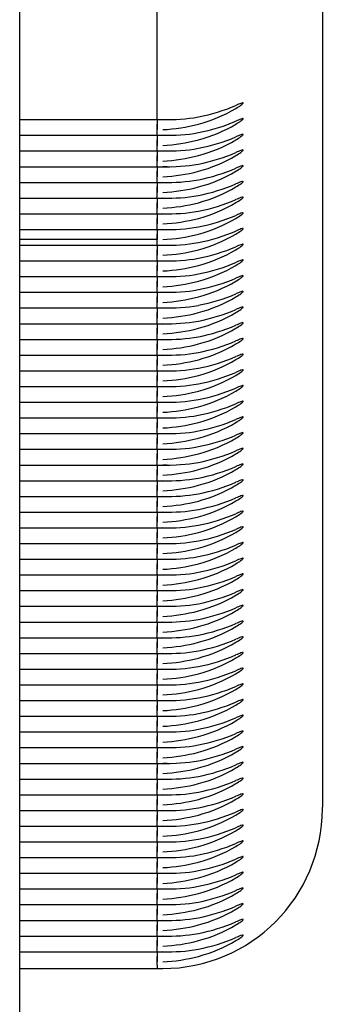
# Model space of a CAD drawing. Units: millimetres. Extents: x 0 to 292, y 0 to 204.
# Drawn here: x 227 to 227, y 134 to 135 of the extents above; entities that cross this region are included whole.
import ezdxf

# ---------------------------------------------------------------- set-up
doc = ezdxf.new("R2010")
doc.units = ezdxf.units.MM
for name, color, linetype in [('LIST-106-LEVE08-', 7, 'Continuous'), ('PATA-MODO10-AL', 7, 'Continuous'), ('Predeterminado', 7, 'Continuous')]:
    doc.layers.add(name, color=color, linetype=linetype)

# ---------------------------------------------------------------- blocks, each defined once
blk = doc.blocks.new('SE1')
at = {"layer": 'LIST-106-LEVE08-', "color": 7, "linetype": 'Continuous'}
for p, q in [((227.49625, 135.27669), (227.49625, 134.5832)), ((227.36125, 135.14775), (227.36125, 135.26989)), ((227.36125, 135.14775), (227.36125, 135.26989)), ((227.36125, 135.145), (227.36125, 135.14775)), ((227.36125, 135.145), (227.36125, 135.14775)), ((227.36125, 135.145), (227.36125, 135.14487)), ((227.36125, 135.14487), (227.36125, 135.145)), ((227.24875, 135.14487), (227.36125, 135.14487)), ((227.36125, 135.14487), (227.36125, 135.14111)), ((227.36125, 135.14487), (227.36125, 135.14111)), ((227.36125, 135.14487), (227.37167, 135.14487)), ((227.36125, 135.13663), (227.36125, 135.14111)), ((227.36125, 135.14111), (227.36125, 135.13663)), ((227.24875, 135.13204), (227.36125, 135.13204)), ((227.36125, 135.13218), (227.36125, 135.13663)), ((227.36125, 135.13218), (227.36125, 135.13663)), ((227.36125, 135.13218), (227.36125, 135.13204)), ((227.36125, 135.13204), (227.36125, 135.13218)), ((227.36125, 135.13204), (227.36125, 135.12829)), ((227.36125, 135.13204), (227.36125, 135.12829)), ((227.36125, 135.13204), (227.37167, 135.13204)), ((227.36125, 135.12381), (227.36125, 135.12829)), ((227.36125, 135.12829), (227.36125, 135.12381)), ((227.36125, 135.11935), (227.36125, 135.12381)), ((227.36125, 135.11935), (227.36125, 135.12381)), ((227.24875, 135.11922), (227.36125, 135.11922)), ((227.36125, 135.11935), (227.36125, 135.11922)), ((227.36125, 135.11922), (227.36125, 135.11935)), ((227.36125, 135.11922), (227.36125, 135.11547)), ((227.36125, 135.11922), (227.36125, 135.11547)), ((227.36125, 135.11922), (227.37167, 135.11922)), ((227.36125, 135.11098), (227.36125, 135.11547)), ((227.36125, 135.11547), (227.36125, 135.11098)), ((227.24875, 135.1064), (227.36125, 135.1064)), ((227.36125, 135.10653), (227.36125, 135.11098)), ((227.36125, 135.10653), (227.36125, 135.11098)), ((227.36125, 135.10653), (227.36125, 135.1064)), ((227.36125, 135.1064), (227.36125, 135.10653)), ((227.36125, 135.1064), (227.36125, 135.10264)), ((227.36125, 135.1064), (227.36125, 135.10264)), ((227.36125, 135.1064), (227.37167, 135.1064)), ((227.36125, 135.09816), (227.36125, 135.10264)), ((227.36125, 135.10264), (227.36125, 135.09816)), ((227.36125, 135.09371), (227.36125, 135.09816)), ((227.36125, 135.09371), (227.36125, 135.09816)), ((227.24875, 135.09357), (227.36125, 135.09357)), ((227.36125, 135.09371), (227.36125, 135.09357)), ((227.36125, 135.09357), (227.36125, 135.09371)), ((227.36125, 135.09357), (227.36125, 135.08982)), ((227.36125, 135.09357), (227.36125, 135.08982)), ((227.36125, 135.09357), (227.37167, 135.09357)), ((227.36125, 135.08534), (227.36125, 135.08982)), ((227.36125, 135.08982), (227.36125, 135.08534)), ((227.24875, 135.08075), (227.36125, 135.08075)), ((227.36125, 135.08089), (227.36125, 135.08534)), ((227.36125, 135.08089), (227.36125, 135.08534)), ((227.36125, 135.08089), (227.36125, 135.08075)), ((227.36125, 135.08075), (227.36125, 135.08089)), ((227.36125, 135.08075), (227.36125, 135.077)), ((227.36125, 135.08075), (227.36125, 135.077)), ((227.36125, 135.08075), (227.37167, 135.08075)), ((227.36125, 135.07251), (227.36125, 135.077)), ((227.36125, 135.077), (227.36125, 135.07251)), ((227.24875, 135.06793), (227.36125, 135.06793)), ((227.36125, 135.06806), (227.36125, 135.07251)), ((227.36125, 135.06806), (227.36125, 135.07251)), ((227.36125, 135.06806), (227.36125, 135.06793)), ((227.36125, 135.06793), (227.36125, 135.06806)), ((227.36125, 135.06793), (227.36125, 135.06417)), ((227.36125, 135.06793), (227.36125, 135.06417)), ((227.36125, 135.06793), (227.37167, 135.06793)), ((227.36125, 135.05969), (227.36125, 135.06417)), ((227.36125, 135.06417), (227.36125, 135.05969)), ((227.36125, 135.05524), (227.36125, 135.05969)), ((227.36125, 135.05524), (227.36125, 135.05969)), ((227.24875, 135.05511), (227.36125, 135.05511)), ((227.36125, 135.05524), (227.36125, 135.05511)), ((227.36125, 135.05511), (227.36125, 135.05524)), ((227.36125, 135.05511), (227.36125, 135.05135)), ((227.36125, 135.05511), (227.36125, 135.05135)), ((227.36125, 135.05511), (227.37167, 135.05511)), ((227.36125, 135.04687), (227.36125, 135.05135)), ((227.36125, 135.05135), (227.36125, 135.04687)), ((227.36125, 135.04687), (227.24875, 135.04687)), ((227.24875, 135.04228), (227.36125, 135.04228)), ((227.36125, 135.04242), (227.36125, 135.04687)), ((227.36125, 135.04242), (227.36125, 135.04687)), ((227.36125, 135.04242), (227.36125, 135.04228)), ((227.36125, 135.04228), (227.36125, 135.04242)), ((227.36125, 135.04228), (227.36125, 135.03853)), ((227.36125, 135.04228), (227.36125, 135.03853)), ((227.36125, 135.04228), (227.37167, 135.04228)), ((227.36125, 135.03405), (227.36125, 135.03853)), ((227.36125, 135.03853), (227.36125, 135.03405)), ((227.36125, 135.02959), (227.36125, 135.03405)), ((227.36125, 135.02959), (227.36125, 135.03405)), ((227.24875, 135.02946), (227.36125, 135.02946)), ((227.36125, 135.02959), (227.36125, 135.02946)), ((227.36125, 135.02946), (227.36125, 135.02959)), ((227.36125, 135.02946), (227.36125, 135.0257)), ((227.36125, 135.02946), (227.36125, 135.0257)), ((227.36125, 135.02946), (227.37167, 135.02946)), ((227.36125, 135.02122), (227.36125, 135.0257)), ((227.36125, 135.0257), (227.36125, 135.02122)), ((227.24875, 135.01664), (227.36125, 135.01664)), ((227.36125, 135.01677), (227.36125, 135.02122)), ((227.36125, 135.01677), (227.36125, 135.02122)), ((227.36125, 135.01677), (227.36125, 135.01664)), ((227.36125, 135.01664), (227.36125, 135.01677)), ((227.36125, 135.01664), (227.36125, 135.01288)), ((227.36125, 135.01664), (227.36125, 135.01288)), ((227.36125, 135.01664), (227.37167, 135.01664)), ((227.36125, 135.0084), (227.36125, 135.01288)), ((227.36125, 135.01288), (227.36125, 135.0084)), ((227.36125, 135.00395), (227.36125, 135.0084)), ((227.36125, 135.00395), (227.36125, 135.0084)), ((227.24875, 135.00381), (227.36125, 135.00381)), ((227.36125, 135.00395), (227.36125, 135.00381)), ((227.36125, 135.00381), (227.36125, 135.00395)), ((227.36125, 135.00381), (227.36125, 135.00006)), ((227.36125, 135.00381), (227.36125, 135.00006)), ((227.36125, 135.00381), (227.37167, 135.00381)), ((227.36125, 134.99558), (227.36125, 135.00006)), ((227.36125, 135.00006), (227.36125, 134.99558)), ((227.36125, 134.99112), (227.36125, 134.99558)), ((227.36125, 134.99112), (227.36125, 134.99558)), ((227.24875, 134.99099), (227.36125, 134.99099)), ((227.36125, 134.99112), (227.36125, 134.99099)), ((227.36125, 134.99099), (227.36125, 134.99112)), ((227.36125, 134.99099), (227.36125, 134.98723)), ((227.36125, 134.99099), (227.36125, 134.98723)), ((227.36125, 134.99099), (227.37167, 134.99099)), ((227.36125, 134.98275), (227.36125, 134.98723)), ((227.36125, 134.98723), (227.36125, 134.98275)), ((227.24875, 134.97817), (227.36125, 134.97817)), ((227.36125, 134.9783), (227.36125, 134.98275)), ((227.36125, 134.9783), (227.36125, 134.98275)), ((227.36125, 134.9783), (227.36125, 134.97817)), ((227.36125, 134.97817), (227.36125, 134.9783)), ((227.36125, 134.97817), (227.36125, 134.97441)), ((227.36125, 134.97817), (227.36125, 134.97441)), ((227.36125, 134.97817), (227.37167, 134.97817)), ((227.36125, 134.96993), (227.36125, 134.97441)), ((227.36125, 134.97441), (227.36125, 134.96993)), ((227.36125, 134.96548), (227.36125, 134.96993)), ((227.36125, 134.96548), (227.36125, 134.96993)), ((227.24875, 134.96534), (227.36125, 134.96534)), ((227.36125, 134.96548), (227.36125, 134.96534)), ((227.36125, 134.96534), (227.36125, 134.96548)), ((227.36125, 134.96534), (227.36125, 134.96159)), ((227.36125, 134.96534), (227.36125, 134.96159)), ((227.36125, 134.96534), (227.37167, 134.96534)), ((227.36125, 134.95711), (227.36125, 134.96159)), ((227.36125, 134.96159), (227.36125, 134.95711)), ((227.24875, 134.95252), (227.36125, 134.95252)), ((227.36125, 134.95265), (227.36125, 134.95711)), ((227.36125, 134.95265), (227.36125, 134.95711)), ((227.36125, 134.95265), (227.36125, 134.95252)), ((227.36125, 134.95252), (227.36125, 134.95265)), ((227.36125, 134.95252), (227.36125, 134.94877)), ((227.36125, 134.95252), (227.36125, 134.94877)), ((227.36125, 134.95252), (227.37167, 134.95252)), ((227.36125, 134.94428), (227.36125, 134.94877)), ((227.36125, 134.94877), (227.36125, 134.94428)), ((227.36125, 134.93983), (227.36125, 134.94428)), ((227.36125, 134.93983), (227.36125, 134.94428)), ((227.24875, 134.9397), (227.36125, 134.9397)), ((227.36125, 134.93983), (227.36125, 134.9397)), ((227.36125, 134.9397), (227.36125, 134.93983)), ((227.36125, 134.9397), (227.36125, 134.93594)), ((227.36125, 134.9397), (227.36125, 134.93594)), ((227.36125, 134.9397), (227.37167, 134.9397)), ((227.36125, 134.93146), (227.36125, 134.93594)), ((227.36125, 134.93594), (227.36125, 134.93146)), ((227.36125, 134.92701), (227.36125, 134.93146)), ((227.36125, 134.92701), (227.36125, 134.93146)), ((227.24875, 134.92687), (227.36125, 134.92687)), ((227.36125, 134.92701), (227.36125, 134.92687)), ((227.36125, 134.92687), (227.36125, 134.92701)), ((227.36125, 134.92687), (227.36125, 134.92312)), ((227.36125, 134.92687), (227.36125, 134.92312)), ((227.36125, 134.92687), (227.37167, 134.92687)), ((227.36125, 134.91864), (227.36125, 134.92312)), ((227.36125, 134.92312), (227.36125, 134.91864)), ((227.24875, 134.91405), (227.36125, 134.91405)), ((227.36125, 134.91419), (227.36125, 134.91864)), ((227.36125, 134.91419), (227.36125, 134.91864)), ((227.36125, 134.91419), (227.36125, 134.91405)), ((227.36125, 134.91405), (227.36125, 134.91419)), ((227.36125, 134.91405), (227.36125, 134.9103)), ((227.36125, 134.91405), (227.36125, 134.9103)), ((227.36125, 134.91405), (227.37167, 134.91405)), ((227.36125, 134.90581), (227.36125, 134.9103)), ((227.36125, 134.9103), (227.36125, 134.90581)), ((227.36125, 134.90136), (227.36125, 134.90581)), ((227.36125, 134.90136), (227.36125, 134.90581)), ((227.24875, 134.90123), (227.36125, 134.90123)), ((227.36125, 134.90136), (227.36125, 134.90123)), ((227.36125, 134.90123), (227.36125, 134.90136)), ((227.36125, 134.90123), (227.36125, 134.89747)), ((227.36125, 134.90123), (227.36125, 134.89747)), ((227.36125, 134.90123), (227.37167, 134.90123)), ((227.36125, 134.89299), (227.36125, 134.89747)), ((227.36125, 134.89747), (227.36125, 134.89299)), ((227.24875, 134.88841), (227.36125, 134.88841)), ((227.36125, 134.88854), (227.36125, 134.89299)), ((227.36125, 134.88854), (227.36125, 134.89299)), ((227.36125, 134.88854), (227.36125, 134.88841)), ((227.36125, 134.88841), (227.36125, 134.88854)), ((227.36125, 134.88841), (227.36125, 134.88465)), ((227.36125, 134.88841), (227.36125, 134.88465)), ((227.36125, 134.88841), (227.37167, 134.88841)), ((227.36125, 134.88017), (227.36125, 134.88465)), ((227.36125, 134.88465), (227.36125, 134.88017)), ((227.36125, 134.87572), (227.36125, 134.88017)), ((227.36125, 134.87572), (227.36125, 134.88017)), ((227.24875, 134.87558), (227.36125, 134.87558)), ((227.36125, 134.87572), (227.36125, 134.87558)), ((227.36125, 134.87558), (227.36125, 134.87572)), ((227.36125, 134.87558), (227.36125, 134.87183)), ((227.36125, 134.87558), (227.36125, 134.87183)), ((227.36125, 134.87558), (227.37167, 134.87558)), ((227.36125, 134.86735), (227.36125, 134.87183)), ((227.36125, 134.87183), (227.36125, 134.86735)), ((227.36125, 134.86289), (227.36125, 134.86735)), ((227.36125, 134.86289), (227.36125, 134.86735)), ((227.24875, 134.86276), (227.36125, 134.86276)), ((227.36125, 134.86289), (227.36125, 134.86276)), ((227.36125, 134.86276), (227.36125, 134.86289)), ((227.36125, 134.86276), (227.36125, 134.859)), ((227.36125, 134.86276), (227.36125, 134.859)), ((227.36125, 134.86276), (227.37167, 134.86276)), ((227.36125, 134.85452), (227.36125, 134.859)), ((227.36125, 134.859), (227.36125, 134.85452)), ((227.24875, 134.84994), (227.36125, 134.84994)), ((227.36125, 134.85007), (227.36125, 134.85452)), ((227.36125, 134.85007), (227.36125, 134.85452)), ((227.36125, 134.85007), (227.36125, 134.84994)), ((227.36125, 134.84994), (227.36125, 134.85007)), ((227.36125, 134.84994), (227.36125, 134.84618)), ((227.36125, 134.84994), (227.36125, 134.84618)), ((227.36125, 134.84994), (227.37167, 134.84994)), ((227.36125, 134.8417), (227.36125, 134.84618)), ((227.36125, 134.84618), (227.36125, 134.8417)), ((227.36125, 134.83725), (227.36125, 134.8417)), ((227.36125, 134.83725), (227.36125, 134.8417)), ((227.24875, 134.83711), (227.36125, 134.83711)), ((227.36125, 134.83725), (227.36125, 134.83711)), ((227.36125, 134.83711), (227.36125, 134.83725)), ((227.36125, 134.83711), (227.36125, 134.83336)), ((227.36125, 134.83711), (227.36125, 134.83336)), ((227.36125, 134.83711), (227.37167, 134.83711)), ((227.36125, 134.82888), (227.36125, 134.83336)), ((227.36125, 134.83336), (227.36125, 134.82888)), ((227.24875, 134.82429), (227.36125, 134.82429)), ((227.36125, 134.82442), (227.36125, 134.82888)), ((227.36125, 134.82442), (227.36125, 134.82888)), ((227.36125, 134.82442), (227.36125, 134.82429)), ((227.36125, 134.82429), (227.36125, 134.82442)), ((227.36125, 134.82429), (227.36125, 134.82053)), ((227.36125, 134.82429), (227.36125, 134.82053)), ((227.36125, 134.82429), (227.37167, 134.82429)), ((227.36125, 134.81605), (227.36125, 134.82053)), ((227.36125, 134.82053), (227.36125, 134.81605)), ((227.36125, 134.8116), (227.36125, 134.81605)), ((227.36125, 134.8116), (227.36125, 134.81605)), ((227.24875, 134.81147), (227.36125, 134.81147)), ((227.36125, 134.8116), (227.36125, 134.81147)), ((227.36125, 134.81147), (227.36125, 134.8116)), ((227.36125, 134.81147), (227.36125, 134.80771)), ((227.36125, 134.81147), (227.36125, 134.80771)), ((227.36125, 134.81147), (227.37167, 134.81147)), ((227.36125, 134.80323), (227.36125, 134.80771)), ((227.36125, 134.80771), (227.36125, 134.80323)), ((227.36125, 134.79878), (227.36125, 134.80323)), ((227.36125, 134.79878), (227.36125, 134.80323)), ((227.24875, 134.79864), (227.36125, 134.79864)), ((227.36125, 134.79878), (227.36125, 134.79864)), ((227.36125, 134.79864), (227.36125, 134.79878)), ((227.36125, 134.79864), (227.36125, 134.79489)), ((227.36125, 134.79864), (227.36125, 134.79489)), ((227.36125, 134.79864), (227.37167, 134.79864)), ((227.36125, 134.79041), (227.36125, 134.79489)), ((227.36125, 134.79489), (227.36125, 134.79041)), ((227.24875, 134.78582), (227.36125, 134.78582)), ((227.36125, 134.78596), (227.36125, 134.79041)), ((227.36125, 134.78596), (227.36125, 134.79041)), ((227.36125, 134.78596), (227.36125, 134.78582)), ((227.36125, 134.78582), (227.36125, 134.78596)), ((227.36125, 134.78582), (227.36125, 134.78207)), ((227.36125, 134.78582), (227.36125, 134.78207)), ((227.36125, 134.78582), (227.37167, 134.78582)), ((227.36125, 134.77758), (227.36125, 134.78207)), ((227.36125, 134.78207), (227.36125, 134.77758)), ((227.36125, 134.77313), (227.36125, 134.77758)), ((227.36125, 134.77313), (227.36125, 134.77758)), ((227.24875, 134.773), (227.36125, 134.773)), ((227.36125, 134.77313), (227.36125, 134.773)), ((227.36125, 134.773), (227.36125, 134.77313)), ((227.36125, 134.773), (227.36125, 134.76924)), ((227.36125, 134.773), (227.36125, 134.76924)), ((227.36125, 134.773), (227.37167, 134.773)), ((227.36125, 134.76476), (227.36125, 134.76924)), ((227.36125, 134.76924), (227.36125, 134.76476)), ((227.24875, 134.76017), (227.36125, 134.76017)), ((227.36125, 134.76031), (227.36125, 134.76476)), ((227.36125, 134.76031), (227.36125, 134.76476)), ((227.36125, 134.76031), (227.36125, 134.76017)), ((227.36125, 134.76017), (227.36125, 134.76031)), ((227.36125, 134.76017), (227.36125, 134.75642)), ((227.36125, 134.76017), (227.36125, 134.75642)), ((227.36125, 134.76017), (227.37167, 134.76017)), ((227.36125, 134.75194), (227.36125, 134.75642)), ((227.36125, 134.75642), (227.36125, 134.75194)), ((227.36125, 134.74749), (227.36125, 134.75194)), ((227.36125, 134.74749), (227.36125, 134.75194)), ((227.24875, 134.74735), (227.36125, 134.74735)), ((227.36125, 134.74749), (227.36125, 134.74735)), ((227.36125, 134.74735), (227.36125, 134.74749)), ((227.36125, 134.74735), (227.36125, 134.7436)), ((227.36125, 134.74735), (227.36125, 134.7436)), ((227.36125, 134.74735), (227.37167, 134.74735)), ((227.36125, 134.73911), (227.36125, 134.7436)), ((227.36125, 134.7436), (227.36125, 134.73911)), ((227.36125, 134.73466), (227.36125, 134.73911)), ((227.36125, 134.73466), (227.36125, 134.73911)), ((227.24875, 134.73453), (227.36125, 134.73453)), ((227.36125, 134.73466), (227.36125, 134.73453)), ((227.36125, 134.73453), (227.36125, 134.73466)), ((227.36125, 134.73453), (227.36125, 134.73077)), ((227.36125, 134.73453), (227.36125, 134.73077)), ((227.36125, 134.73453), (227.37167, 134.73453)), ((227.36125, 134.72629), (227.36125, 134.73077)), ((227.36125, 134.73077), (227.36125, 134.72629)), ((227.24875, 134.72171), (227.36125, 134.72171)), ((227.36125, 134.72184), (227.36125, 134.72629)), ((227.36125, 134.72184), (227.36125, 134.72629)), ((227.36125, 134.72184), (227.36125, 134.72171)), ((227.36125, 134.72171), (227.36125, 134.72184)), ((227.36125, 134.72171), (227.36125, 134.71795)), ((227.36125, 134.72171), (227.36125, 134.71795)), ((227.36125, 134.72171), (227.37167, 134.72171)), ((227.36125, 134.71347), (227.36125, 134.71795)), ((227.36125, 134.71795), (227.36125, 134.71347)), ((227.36125, 134.70902), (227.36125, 134.71347)), ((227.36125, 134.70902), (227.36125, 134.71347)), ((227.24875, 134.70888), (227.36125, 134.70888)), ((227.36125, 134.70902), (227.36125, 134.70888)), ((227.36125, 134.70888), (227.36125, 134.70902)), ((227.36125, 134.70888), (227.36125, 134.70513)), ((227.36125, 134.70888), (227.36125, 134.70513)), ((227.36125, 134.70888), (227.37167, 134.70888)), ((227.36125, 134.70065), (227.36125, 134.70513)), ((227.36125, 134.70513), (227.36125, 134.70065)), ((227.24875, 134.69606), (227.36125, 134.69606)), ((227.36125, 134.69619), (227.36125, 134.70065)), ((227.36125, 134.69619), (227.36125, 134.70065)), ((227.36125, 134.69619), (227.36125, 134.69606)), ((227.36125, 134.69606), (227.36125, 134.69619)), ((227.36125, 134.69606), (227.36125, 134.6923)), ((227.36125, 134.69606), (227.36125, 134.6923)), ((227.36125, 134.69606), (227.37167, 134.69606)), ((227.36125, 134.68782), (227.36125, 134.6923)), ((227.36125, 134.6923), (227.36125, 134.68782)), ((227.36125, 134.68337), (227.36125, 134.68782)), ((227.36125, 134.68337), (227.36125, 134.68782)), ((227.24875, 134.68324), (227.36125, 134.68324)), ((227.36125, 134.68337), (227.36125, 134.68324)), ((227.36125, 134.68324), (227.36125, 134.68337)), ((227.36125, 134.68324), (227.36125, 134.67948)), ((227.36125, 134.68324), (227.36125, 134.67948)), ((227.36125, 134.68324), (227.37167, 134.68324)), ((227.36125, 134.675), (227.36125, 134.67948)), ((227.36125, 134.67948), (227.36125, 134.675)), ((227.36125, 134.67055), (227.36125, 134.675)), ((227.36125, 134.67055), (227.36125, 134.675)), ((227.36125, 134.67055), (227.36125, 134.67041)), ((227.36125, 134.67041), (227.36125, 134.67055)), ((227.24875, 134.67041), (227.36125, 134.67041)), ((227.36125, 134.67041), (227.36125, 134.66666)), ((227.36125, 134.67041), (227.36125, 134.66666)), ((227.36125, 134.67041), (227.37167, 134.67041)), ((227.36125, 134.66218), (227.36125, 134.66666)), ((227.36125, 134.66666), (227.36125, 134.66218)), ((227.24875, 134.65759), (227.36125, 134.65759)), ((227.36125, 134.65772), (227.36125, 134.66218)), ((227.36125, 134.65772), (227.36125, 134.66218)), ((227.36125, 134.65772), (227.36125, 134.65759)), ((227.36125, 134.65759), (227.36125, 134.65772)), ((227.36125, 134.65759), (227.36125, 134.65383)), ((227.36125, 134.65759), (227.36125, 134.65383)), ((227.36125, 134.65759), (227.37167, 134.65759)), ((227.36125, 134.64935), (227.36125, 134.65383)), ((227.36125, 134.65383), (227.36125, 134.64935)), ((227.36125, 134.6449), (227.36125, 134.64935)), ((227.36125, 134.6449), (227.36125, 134.64935)), ((227.24875, 134.64477), (227.36125, 134.64477)), ((227.36125, 134.6449), (227.36125, 134.64477)), ((227.36125, 134.64477), (227.36125, 134.6449)), ((227.36125, 134.64477), (227.36125, 134.64101)), ((227.36125, 134.64477), (227.36125, 134.64101)), ((227.36125, 134.64477), (227.37167, 134.64477)), ((227.36125, 134.63653), (227.36125, 134.64101)), ((227.36125, 134.64101), (227.36125, 134.63653)), ((227.24875, 134.63194), (227.36125, 134.63194)), ((227.36125, 134.63208), (227.36125, 134.63653)), ((227.36125, 134.63208), (227.36125, 134.63653)), ((227.36125, 134.63208), (227.36125, 134.63194)), ((227.36125, 134.63194), (227.36125, 134.63208)), ((227.36125, 134.63194), (227.36125, 134.62819)), ((227.36125, 134.63194), (227.36125, 134.62819)), ((227.36125, 134.63194), (227.37167, 134.63194)), ((227.36125, 134.62371), (227.36125, 134.62819)), ((227.36125, 134.62819), (227.36125, 134.62371)), ((227.36125, 134.61926), (227.36125, 134.62371)), ((227.36125, 134.61926), (227.36125, 134.62371)), ((227.24875, 134.61912), (227.36125, 134.61912)), ((227.36125, 134.61926), (227.36125, 134.61912)), ((227.36125, 134.61912), (227.36125, 134.61926)), ((227.36125, 134.61912), (227.36125, 134.61537)), ((227.36125, 134.61912), (227.36125, 134.61537)), ((227.36125, 134.61912), (227.37167, 134.61912)), ((227.36125, 134.61088), (227.36125, 134.61537)), ((227.36125, 134.61537), (227.36125, 134.61088)), ((227.24875, 134.6063), (227.36125, 134.6063)), ((227.36125, 134.60643), (227.36125, 134.61088)), ((227.36125, 134.60643), (227.36125, 134.61088)), ((227.36125, 134.60643), (227.36125, 134.6063)), ((227.36125, 134.6063), (227.36125, 134.60643)), ((227.36125, 134.6063), (227.36125, 134.60254)), ((227.36125, 134.6063), (227.36125, 134.60254)), ((227.36125, 134.6063), (227.37167, 134.6063)), ((227.36125, 134.59806), (227.36125, 134.60254)), ((227.36125, 134.60254), (227.36125, 134.59806)), ((227.24875, 134.59347), (227.36125, 134.59347)), ((227.36125, 134.59361), (227.36125, 134.59806)), ((227.36125, 134.59361), (227.36125, 134.59806)), ((227.36125, 134.59361), (227.36125, 134.59347)), ((227.36125, 134.59347), (227.36125, 134.59361)), ((227.36125, 134.59347), (227.36125, 134.58972)), ((227.36125, 134.59347), (227.36125, 134.58972)), ((227.36125, 134.59347), (227.37167, 134.59347)), ((227.36125, 134.58524), (227.36125, 134.58972)), ((227.36125, 134.58972), (227.36125, 134.58524)), ((227.36125, 134.58079), (227.36125, 134.58524)), ((227.36125, 134.58079), (227.36125, 134.58524)), ((227.49625, 134.58207), (227.49625, 134.5832)), ((227.24875, 134.58065), (227.36125, 134.58065)), ((227.36125, 134.58079), (227.36125, 134.58065)), ((227.36125, 134.58065), (227.36125, 134.58079)), ((227.36125, 134.58065), (227.36125, 134.5769)), ((227.36125, 134.58065), (227.36125, 134.5769)), ((227.36125, 134.58065), (227.37167, 134.58065)), ((227.36125, 134.57241), (227.36125, 134.5769)), ((227.36125, 134.5769), (227.36125, 134.57241)), ((227.24875, 134.56783), (227.36125, 134.56783)), ((227.36125, 134.56796), (227.36125, 134.57241)), ((227.36125, 134.56796), (227.36125, 134.57241)), ((227.36125, 134.56796), (227.36125, 134.56783)), ((227.36125, 134.56783), (227.36125, 134.56796)), ((227.36125, 134.56783), (227.36125, 134.56407)), ((227.36125, 134.56783), (227.36125, 134.56407)), ((227.36125, 134.56783), (227.37167, 134.56783)), ((227.36125, 134.55959), (227.36125, 134.56407)), ((227.36125, 134.56407), (227.36125, 134.55959)), ((227.36125, 134.55514), (227.36125, 134.55959)), ((227.36125, 134.55514), (227.36125, 134.55959)), ((227.24875, 134.55501), (227.36125, 134.55501)), ((227.36125, 134.55514), (227.36125, 134.55501)), ((227.36125, 134.55501), (227.36125, 134.55514)), ((227.36125, 134.55501), (227.36125, 134.55125)), ((227.36125, 134.55501), (227.36125, 134.55125)), ((227.36125, 134.55501), (227.37167, 134.55501)), ((227.36125, 134.54677), (227.36125, 134.55125)), ((227.36125, 134.55125), (227.36125, 134.54677)), ((227.24875, 134.54218), (227.36125, 134.54218)), ((227.36125, 134.54232), (227.36125, 134.54677)), ((227.36125, 134.54232), (227.36125, 134.54677)), ((227.36125, 134.54232), (227.36125, 134.54218)), ((227.36125, 134.54218), (227.36125, 134.54232)), ((227.36125, 134.54218), (227.36125, 134.53843)), ((227.36125, 134.54218), (227.36125, 134.53843)), ((227.36125, 134.54218), (227.37167, 134.54218)), ((227.36125, 134.53395), (227.36125, 134.53843)), ((227.36125, 134.53843), (227.36125, 134.53395)), ((227.36125, 134.52949), (227.36125, 134.53395)), ((227.36125, 134.52949), (227.36125, 134.53395)), ((227.24875, 134.52936), (227.36125, 134.52936)), ((227.36125, 134.52949), (227.36125, 134.52936)), ((227.36125, 134.52936), (227.36125, 134.52949)), ((227.36125, 134.52936), (227.36125, 134.5256)), ((227.36125, 134.52936), (227.36125, 134.5256)), ((227.36125, 134.52936), (227.37167, 134.52936)), ((227.36125, 134.52112), (227.36125, 134.5256)), ((227.36125, 134.5256), (227.36125, 134.52112)), ((227.36125, 134.51667), (227.36125, 134.52112)), ((227.36125, 134.51667), (227.36125, 134.52112)), ((227.24875, 134.51654), (227.36125, 134.51654)), ((227.36125, 134.51667), (227.36125, 134.51654)), ((227.36125, 134.51654), (227.36125, 134.51667)), ((227.36125, 134.51654), (227.36125, 134.51278)), ((227.36125, 134.51654), (227.36125, 134.51278)), ((227.36125, 134.51654), (227.37167, 134.51654)), ((227.36125, 134.5083), (227.36125, 134.51278)), ((227.36125, 134.51278), (227.36125, 134.5083)), ((227.24875, 134.50371), (227.36125, 134.50371)), ((227.36125, 134.50385), (227.36125, 134.5083)), ((227.36125, 134.50385), (227.36125, 134.5083)), ((227.36125, 134.50385), (227.36125, 134.50371)), ((227.36125, 134.50371), (227.36125, 134.50385)), ((227.36125, 134.50371), (227.36125, 134.49996)), ((227.36125, 134.50371), (227.36125, 134.49996)), ((227.36125, 134.50371), (227.37167, 134.50371)), ((227.36125, 134.49548), (227.36125, 134.49996)), ((227.36125, 134.49996), (227.36125, 134.49548)), ((227.36125, 134.49102), (227.36125, 134.49548)), ((227.36125, 134.49102), (227.36125, 134.49548)), ((227.24875, 134.49089), (227.36125, 134.49089)), ((227.36125, 134.49102), (227.36125, 134.49089)), ((227.36125, 134.49089), (227.36125, 134.49102)), ((227.36125, 134.49089), (227.36125, 134.48713)), ((227.36125, 134.49089), (227.36125, 134.48713)), ((227.36125, 134.49089), (227.37167, 134.49089)), ((227.36125, 134.48265), (227.36125, 134.48713)), ((227.36125, 134.48713), (227.36125, 134.48265)), ((227.24875, 134.47807), (227.36125, 134.47807)), ((227.36125, 134.4782), (227.36125, 134.48265)), ((227.36125, 134.4782), (227.36125, 134.48265)), ((227.36125, 134.4782), (227.36125, 134.47807)), ((227.36125, 134.47807), (227.36125, 134.4782)), ((227.36125, 134.47807), (227.36125, 134.47431)), ((227.36125, 134.47807), (227.36125, 134.47431)), ((227.36125, 134.47807), (227.37167, 134.47807)), ((227.36125, 134.46983), (227.36125, 134.47431)), ((227.36125, 134.47431), (227.36125, 134.46983)), ((227.36125, 134.46538), (227.36125, 134.46983)), ((227.36125, 134.46538), (227.36125, 134.46983)), ((227.24875, 134.46524), (227.36125, 134.46524)), ((227.36125, 134.46538), (227.36125, 134.46524)), ((227.36125, 134.46524), (227.36125, 134.46538)), ((227.36125, 134.46524), (227.36125, 134.46149)), ((227.36125, 134.46524), (227.36125, 134.46149)), ((227.36125, 134.46524), (227.37167, 134.46524)), ((227.36125, 134.45701), (227.36125, 134.46149)), ((227.36125, 134.46149), (227.36125, 134.45701)), ((227.36125, 134.45426), (227.36125, 134.45701)), ((227.36125, 134.45426), (227.36125, 134.45701)), ((227.36125, 134.45426), (227.36125, 134.45157)), ((227.36125, 134.45426), (227.36125, 134.45157)), ((227.24875, 134.45157), (227.36125, 134.45157)), ((227.36125, 134.45157), (227.36575, 134.45157))]:
    blk.add_line(p, q, dxfattribs=at)
for centre, radius, start, end in [((227.3717, 135.26971), 0.12485, 267.26645, 280.70253), ((227.35915, 135.27653), 0.14006, 272.70158, 284.78503), ((227.3717, 135.25689), 0.12485, 267.26645, 280.70253), ((227.35915, 135.26371), 0.14006, 272.70158, 284.78503), ((227.3717, 135.24406), 0.12485, 267.26645, 280.70253), ((227.35915, 135.25089), 0.14006, 272.70158, 284.78503), ((227.3717, 135.23124), 0.12485, 267.26645, 280.70253), ((227.35915, 135.23806), 0.14006, 272.70158, 284.78503), ((227.3717, 135.21842), 0.12485, 267.26645, 280.70253), ((227.35915, 135.22524), 0.14006, 272.70158, 284.78503), ((227.3717, 135.20559), 0.12485, 267.26645, 280.70253), ((227.35915, 135.21242), 0.14006, 272.70158, 284.78503), ((227.3717, 135.19277), 0.12485, 267.26645, 280.70253), ((227.35915, 135.19959), 0.14006, 272.70158, 284.78503), ((227.3717, 135.17995), 0.12485, 267.26645, 280.70253), ((227.35915, 135.18677), 0.14006, 272.70158, 284.78503), ((227.3717, 135.16712), 0.12485, 267.26645, 280.70253), ((227.35915, 135.17395), 0.14006, 272.70158, 284.78503), ((227.3717, 135.1543), 0.12485, 267.26645, 280.70253), ((227.35915, 135.16112), 0.14006, 272.70158, 284.78503), ((227.3717, 135.14148), 0.12485, 267.26645, 280.70253), ((227.35915, 135.1483), 0.14006, 272.70158, 284.78503), ((227.3717, 135.12866), 0.12485, 267.26645, 280.70253), ((227.35915, 135.13548), 0.14006, 272.70158, 284.78503), ((227.3717, 135.11583), 0.12485, 267.26645, 280.70253), ((227.35915, 135.12265), 0.14006, 272.70158, 284.78503), ((227.3717, 135.10301), 0.12485, 267.26645, 280.70253), ((227.35915, 135.10983), 0.14006, 272.70158, 284.78503), ((227.3717, 135.09019), 0.12485, 267.26645, 280.70253), ((227.35915, 135.09701), 0.14006, 272.70158, 284.78503), ((227.3717, 135.07736), 0.12485, 267.26645, 280.70253), ((227.35915, 135.08419), 0.14006, 272.70158, 284.78503), ((227.3717, 135.06454), 0.12485, 267.26645, 280.70253), ((227.35915, 135.07136), 0.14006, 272.70158, 284.78503), ((227.3717, 135.05172), 0.12485, 267.26645, 280.70253), ((227.35915, 135.05854), 0.14006, 272.70158, 284.78503), ((227.3717, 135.03889), 0.12485, 267.26645, 280.70253), ((227.35915, 135.04572), 0.14006, 272.70158, 284.78503), ((227.3717, 135.02607), 0.12485, 267.26645, 280.70253), ((227.35915, 135.03289), 0.14006, 272.70158, 284.78503), ((227.3717, 135.01325), 0.12485, 267.26645, 280.70253), ((227.35915, 135.02007), 0.14006, 272.70158, 284.78503), ((227.3717, 135.00042), 0.12485, 267.26645, 280.70253), ((227.35915, 135.00725), 0.14006, 272.70158, 284.78503), ((227.3717, 134.9876), 0.12485, 267.26645, 280.70253), ((227.35915, 134.99442), 0.14006, 272.70158, 284.78503), ((227.3717, 134.97478), 0.12485, 267.26645, 280.70253), ((227.35915, 134.9816), 0.14006, 272.70158, 284.78503), ((227.3717, 134.96196), 0.12485, 267.26645, 280.70253), ((227.35915, 134.96878), 0.14006, 272.70158, 284.78503), ((227.3717, 134.94913), 0.12485, 267.26645, 280.70253), ((227.35915, 134.95595), 0.14006, 272.70158, 284.78503), ((227.3717, 134.93631), 0.12485, 267.26645, 280.70253), ((227.35915, 134.94313), 0.14006, 272.70158, 284.78503), ((227.3717, 134.92349), 0.12485, 267.26645, 280.70253), ((227.35915, 134.93031), 0.14006, 272.70158, 284.78503), ((227.3717, 134.91066), 0.12485, 267.26645, 280.70253), ((227.35915, 134.91749), 0.14006, 272.70158, 284.78503), ((227.3717, 134.89784), 0.12485, 267.26645, 280.70253), ((227.35915, 134.90466), 0.14006, 272.70158, 284.78503), ((227.3717, 134.88502), 0.12485, 267.26645, 280.70253), ((227.35915, 134.89184), 0.14006, 272.70158, 284.78503), ((227.3717, 134.87219), 0.12485, 267.26645, 280.70253), ((227.35915, 134.87902), 0.14006, 272.70158, 284.78503), ((227.3717, 134.85937), 0.12485, 267.26645, 280.70253), ((227.35915, 134.86619), 0.14006, 272.70158, 284.78503), ((227.3717, 134.84655), 0.12485, 267.26645, 280.70253), ((227.35915, 134.85337), 0.14006, 272.70158, 284.78503), ((227.3717, 134.83372), 0.12485, 267.26645, 280.70253), ((227.35915, 134.84055), 0.14006, 272.70158, 284.78503), ((227.3717, 134.8209), 0.12485, 267.26645, 280.70253), ((227.35915, 134.82772), 0.14006, 272.70158, 284.78503), ((227.3717, 134.80808), 0.12485, 267.26645, 280.70253), ((227.35915, 134.8149), 0.14006, 272.70158, 284.78503), ((227.3717, 134.79526), 0.12485, 267.26645, 280.70253), ((227.35915, 134.80208), 0.14006, 272.70158, 284.78503), ((227.3717, 134.78243), 0.12485, 267.26645, 280.70253), ((227.35915, 134.78925), 0.14006, 272.70158, 284.78503), ((227.3717, 134.76961), 0.12485, 267.26645, 280.70253), ((227.35915, 134.77643), 0.14006, 272.70158, 284.78503), ((227.3717, 134.75679), 0.12485, 267.26645, 280.70253), ((227.35915, 134.76361), 0.14006, 272.70158, 284.78503), ((227.3717, 134.74396), 0.12485, 267.26645, 280.70253), ((227.35915, 134.75079), 0.14006, 272.70158, 284.78503), ((227.3717, 134.73114), 0.12485, 267.26645, 280.70253), ((227.35915, 134.73796), 0.14006, 272.70158, 284.78503), ((227.3717, 134.71832), 0.12485, 267.26645, 280.70253), ((227.35915, 134.72514), 0.14006, 272.70158, 284.78503), ((227.3717, 134.70549), 0.12485, 267.26645, 280.70253), ((227.36575, 134.58207), 0.1305, 270, 0), ((227.35915, 134.71232), 0.14006, 272.70158, 284.78503), ((227.3717, 134.69267), 0.12485, 267.26645, 280.70253), ((227.35915, 134.69949), 0.14006, 272.70158, 284.78503), ((227.3717, 134.67985), 0.12485, 267.26645, 280.70253), ((227.35915, 134.68667), 0.14006, 272.70158, 284.78503), ((227.3717, 134.66702), 0.12485, 267.26645, 280.70253), ((227.35915, 134.67385), 0.14006, 272.70158, 284.78503), ((227.3717, 134.6542), 0.12485, 267.26645, 280.70253), ((227.35915, 134.66102), 0.14006, 272.70158, 284.78503), ((227.3717, 134.64138), 0.12485, 267.26645, 280.70253), ((227.35915, 134.6482), 0.14006, 272.70158, 284.78503), ((227.3717, 134.62856), 0.12485, 267.26645, 280.70253), ((227.35915, 134.63538), 0.14006, 272.70158, 284.78503), ((227.3717, 134.61573), 0.12485, 267.26645, 280.70253), ((227.35915, 134.62255), 0.14006, 272.70158, 284.78503), ((227.3717, 134.60291), 0.12485, 267.26645, 280.70253), ((227.35915, 134.60973), 0.14006, 272.70158, 284.78503), ((227.3717, 134.59009), 0.12485, 267.26645, 280.70253), ((227.35915, 134.59691), 0.14006, 272.70158, 284.78503)]:
    blk.add_arc(centre, radius, start, end, dxfattribs=at)
for centre, major_axis, ratio, start_param, end_param in [((227.36575, 135.25311), (0.1305, 0), 0.833944, 4.937584, 5.189024), ((227.36575, 135.2864), (0, -0.14905), 0.875532, 0.225195, 0.476635), ((227.36575, 135.24029), (0.1305, 0), 0.833944, 4.937584, 5.189024), ((227.36575, 135.27358), (0, -0.14905), 0.875532, 0.225195, 0.476635), ((227.36575, 135.22747), (0.1305, 0), 0.833944, 4.937584, 5.189024), ((227.36575, 135.26075), (0, -0.14905), 0.875532, 0.225195, 0.476635), ((227.36575, 135.21464), (0.1305, 0), 0.833944, 4.937584, 5.189024), ((227.36575, 135.24793), (0, -0.14905), 0.875532, 0.225195, 0.476635), ((227.36575, 135.20182), (0.1305, 0), 0.833944, 4.937584, 5.189024), ((227.36575, 135.23511), (0, -0.14905), 0.875532, 0.225195, 0.476635), ((227.36575, 135.189), (0.1305, 0), 0.833944, 4.937584, 5.189024), ((227.36575, 135.22228), (0, -0.14905), 0.875532, 0.225195, 0.476635), ((227.36575, 135.17617), (0.1305, 0), 0.833944, 4.937584, 5.189024), ((227.36575, 135.20946), (0, -0.14905), 0.875532, 0.225195, 0.476635), ((227.36575, 135.16335), (0.1305, 0), 0.833944, 4.937584, 5.189024), ((227.36575, 135.19664), (0, -0.14905), 0.875532, 0.225195, 0.476635), ((227.36575, 135.15053), (0.1305, 0), 0.833944, 4.937584, 5.189024), ((227.36575, 135.18382), (0, -0.14905), 0.875532, 0.225195, 0.476635), ((227.36575, 135.1377), (0.1305, 0), 0.833944, 4.937584, 5.189024), ((227.36575, 135.17099), (0, -0.14905), 0.875532, 0.225195, 0.476635), ((227.36575, 135.12488), (0.1305, 0), 0.833944, 4.937584, 5.189024), ((227.36575, 135.15817), (0, -0.14905), 0.875532, 0.225195, 0.476635), ((227.36575, 135.11206), (0.1305, 0), 0.833944, 4.937584, 5.189024), ((227.36575, 135.14535), (0, -0.14905), 0.875532, 0.225195, 0.476635), ((227.36575, 135.09924), (0.1305, 0), 0.833944, 4.937584, 5.189024), ((227.36575, 135.13252), (0, -0.14905), 0.875532, 0.225195, 0.476635), ((227.36575, 135.08641), (0.1305, 0), 0.833944, 4.937584, 5.189024), ((227.36575, 135.1197), (0, -0.14905), 0.875532, 0.225195, 0.476635), ((227.36575, 135.07359), (0.1305, 0), 0.833944, 4.937584, 5.189024), ((227.36575, 135.10688), (0, -0.14905), 0.875532, 0.225195, 0.476635), ((227.36575, 135.06077), (0.1305, 0), 0.833944, 4.937584, 5.189024), ((227.36575, 135.09405), (0, -0.14905), 0.875532, 0.225195, 0.476635), ((227.36575, 135.04794), (0.1305, 0), 0.833944, 4.937584, 5.189024), ((227.36575, 135.08123), (0, -0.14905), 0.875532, 0.225195, 0.476635), ((227.36575, 135.03512), (0.1305, 0), 0.833944, 4.937584, 5.189024), ((227.36575, 135.06841), (0, -0.14905), 0.875532, 0.225195, 0.476635), ((227.36575, 135.0223), (0.1305, 0), 0.833944, 4.937584, 5.189024), ((227.36575, 135.05558), (0, -0.14905), 0.875532, 0.225195, 0.476635), ((227.36575, 135.00947), (0.1305, 0), 0.833944, 4.937584, 5.189024), ((227.36575, 135.04276), (0, -0.14905), 0.875532, 0.225195, 0.476635), ((227.36575, 134.99665), (0.1305, 0), 0.833944, 4.937584, 5.189024), ((227.36575, 135.02994), (0, -0.14905), 0.875532, 0.225195, 0.476635), ((227.36575, 134.98383), (0.1305, 0), 0.833944, 4.937584, 5.189024), ((227.36575, 135.01712), (0, -0.14905), 0.875532, 0.225195, 0.476635), ((227.36575, 134.97101), (0.1305, 0), 0.833944, 4.937584, 5.189024), ((227.36575, 135.00429), (0, -0.14905), 0.875532, 0.225195, 0.476635), ((227.36575, 134.95818), (0.1305, 0), 0.833944, 4.937584, 5.189024), ((227.36575, 134.99147), (0, -0.14905), 0.875532, 0.225195, 0.476635), ((227.36575, 134.94536), (0.1305, 0), 0.833944, 4.937584, 5.189024), ((227.36575, 134.97865), (0, -0.14905), 0.875532, 0.225195, 0.476635), ((227.36575, 134.93254), (0.1305, 0), 0.833944, 4.937584, 5.189024), ((227.36575, 134.96582), (0, -0.14905), 0.875532, 0.225195, 0.476635), ((227.36575, 134.91971), (0.1305, 0), 0.833944, 4.937584, 5.189024), ((227.36575, 134.953), (0, -0.14905), 0.875532, 0.225195, 0.476635), ((227.36575, 134.90689), (0.1305, 0), 0.833944, 4.937584, 5.189024), ((227.36575, 134.94018), (0, -0.14905), 0.875532, 0.225195, 0.476635), ((227.36575, 134.89407), (0.1305, 0), 0.833944, 4.937584, 5.189024), ((227.36575, 134.92735), (0, -0.14905), 0.875532, 0.225195, 0.476635), ((227.36575, 134.88124), (0.1305, 0), 0.833944, 4.937584, 5.189024), ((227.36575, 134.91453), (0, -0.14905), 0.875532, 0.225195, 0.476635), ((227.36575, 134.86842), (0.1305, 0), 0.833944, 4.937584, 5.189024), ((227.36575, 134.90171), (0, -0.14905), 0.875532, 0.225195, 0.476635), ((227.36575, 134.8556), (0.1305, 0), 0.833944, 4.937584, 5.189024), ((227.36575, 134.88889), (0, -0.14905), 0.875532, 0.225195, 0.476635), ((227.36575, 134.84277), (0.1305, 0), 0.833944, 4.937584, 5.189024), ((227.36575, 134.87606), (0, -0.14905), 0.875532, 0.225195, 0.476635), ((227.36575, 134.82995), (0.1305, 0), 0.833944, 4.937584, 5.189024), ((227.36575, 134.86324), (0, -0.14905), 0.875532, 0.225195, 0.476635), ((227.36575, 134.81713), (0.1305, 0), 0.833944, 4.937584, 5.189024), ((227.36575, 134.85042), (0, -0.14905), 0.875532, 0.225195, 0.476635), ((227.36575, 134.80431), (0.1305, 0), 0.833944, 4.937584, 5.189024), ((227.36575, 134.83759), (0, -0.14905), 0.875532, 0.225195, 0.476635), ((227.36575, 134.79148), (0.1305, 0), 0.833944, 4.937584, 5.189024), ((227.36575, 134.82477), (0, -0.14905), 0.875532, 0.225195, 0.476635), ((227.36575, 134.77866), (0.1305, 0), 0.833944, 4.937584, 5.189024), ((227.36575, 134.81195), (0, -0.14905), 0.875532, 0.225195, 0.476635), ((227.36575, 134.76584), (0.1305, 0), 0.833944, 4.937584, 5.189024), ((227.36575, 134.79912), (0, -0.14905), 0.875532, 0.225195, 0.476635), ((227.36575, 134.75301), (0.1305, 0), 0.833944, 4.937584, 5.189024), ((227.36575, 134.7863), (0, -0.14905), 0.875532, 0.225195, 0.476635), ((227.36575, 134.74019), (0.1305, 0), 0.833944, 4.937584, 5.189024), ((227.36575, 134.77348), (0, -0.14905), 0.875532, 0.225195, 0.476635), ((227.36575, 134.72737), (0.1305, 0), 0.833944, 4.937584, 5.189024), ((227.36575, 134.76065), (0, -0.14905), 0.875532, 0.225195, 0.476635), ((227.36575, 134.71454), (0.1305, 0), 0.833944, 4.937584, 5.189024), ((227.36575, 134.74783), (0, -0.14905), 0.875532, 0.225195, 0.476635), ((227.36575, 134.70172), (0.1305, 0), 0.833944, 4.937584, 5.189024), ((227.36575, 134.73501), (0, -0.14905), 0.875532, 0.225195, 0.476635), ((227.36575, 134.6889), (0.1305, 0), 0.833944, 4.937584, 5.189024), ((227.36575, 134.72219), (0, -0.14905), 0.875532, 0.225195, 0.476635), ((227.36575, 134.67607), (0.1305, 0), 0.833944, 4.937584, 5.189024), ((227.36575, 134.70936), (0, -0.14905), 0.875532, 0.225195, 0.476635), ((227.36575, 134.66325), (0.1305, 0), 0.833944, 4.937584, 5.189024), ((227.36575, 134.69654), (0, -0.14905), 0.875532, 0.225195, 0.476635), ((227.36575, 134.65043), (0.1305, 0), 0.833944, 4.937584, 5.189024), ((227.36575, 134.68372), (0, -0.14905), 0.875532, 0.225195, 0.476635), ((227.36575, 134.63761), (0.1305, 0), 0.833944, 4.937584, 5.189024), ((227.36575, 134.67089), (0, -0.14905), 0.875532, 0.225195, 0.476635), ((227.36575, 134.62478), (0.1305, 0), 0.833944, 4.937584, 5.189024), ((227.36575, 134.65807), (0, -0.14905), 0.875532, 0.225195, 0.476635), ((227.36575, 134.61196), (0.1305, 0), 0.833944, 4.937584, 5.189024), ((227.36575, 134.64525), (0, -0.14905), 0.875532, 0.225195, 0.476635), ((227.36575, 134.59914), (0.1305, 0), 0.833944, 4.937584, 5.189024), ((227.36575, 134.63242), (0, -0.14905), 0.875532, 0.225195, 0.476635), ((227.36575, 134.58631), (0.1305, 0), 0.833944, 4.937584, 5.189024), ((227.36575, 134.6196), (0, -0.14905), 0.875532, 0.225195, 0.476635), ((227.36575, 134.57349), (0.1305, 0), 0.833944, 4.937584, 5.189024), ((227.36575, 134.60678), (0, -0.14905), 0.875532, 0.225195, 0.476635)]:
    blk.add_ellipse(centre, major_axis=major_axis, ratio=ratio, start_param=start_param, end_param=end_param, dxfattribs=at)
for points in [[(227.42562, 135.15396), (227.42711, 135.15484), (227.42848, 135.15572), (227.43077, 135.15739), (227.4316, 135.15815), (227.43162, 135.15873), (227.43079, 135.15851), (227.42853, 135.15767), (227.42712, 135.15706), (227.42562, 135.15641)], [(227.42562, 135.14114), (227.42711, 135.14202), (227.42848, 135.1429), (227.43077, 135.14457), (227.4316, 135.14533), (227.43162, 135.1459), (227.43079, 135.14569), (227.42853, 135.14484), (227.42712, 135.14423), (227.42562, 135.14359)], [(227.42562, 135.12831), (227.42711, 135.12919), (227.42848, 135.13008), (227.43077, 135.13175), (227.4316, 135.1325), (227.43162, 135.13308), (227.43079, 135.13287), (227.42853, 135.13202), (227.42712, 135.13141), (227.42562, 135.13077)], [(227.42562, 135.11549), (227.42711, 135.11637), (227.42848, 135.11725), (227.43077, 135.11892), (227.4316, 135.11968), (227.43162, 135.12026), (227.43079, 135.12004), (227.42853, 135.1192), (227.42712, 135.11859), (227.42562, 135.11794)], [(227.42562, 135.10267), (227.42711, 135.10355), (227.42848, 135.10443), (227.43077, 135.1061), (227.4316, 135.10686), (227.43162, 135.10744), (227.43079, 135.10722), (227.42853, 135.10637), (227.42712, 135.10577), (227.42562, 135.10512)], [(227.42562, 135.08985), (227.42711, 135.09072), (227.42848, 135.09161), (227.43077, 135.09328), (227.4316, 135.09403), (227.43162, 135.09461), (227.43079, 135.0944), (227.42853, 135.09355), (227.42712, 135.09294), (227.42562, 135.0923)], [(227.42562, 135.07702), (227.42711, 135.0779), (227.42848, 135.07878), (227.43077, 135.08045), (227.4316, 135.08121), (227.43162, 135.08179), (227.43079, 135.08158), (227.42853, 135.08073), (227.42712, 135.08012), (227.42562, 135.07947)], [(227.42562, 135.0642), (227.42711, 135.06508), (227.42848, 135.06596), (227.43077, 135.06763), (227.4316, 135.06839), (227.43162, 135.06897), (227.43079, 135.06875), (227.42853, 135.0679), (227.42712, 135.0673), (227.42562, 135.06665)], [(227.42562, 135.05138), (227.42711, 135.05226), (227.42848, 135.05314), (227.43077, 135.05481), (227.4316, 135.05556), (227.43162, 135.05614), (227.43079, 135.05593), (227.42853, 135.05508), (227.42712, 135.05447), (227.42562, 135.05383)], [(227.42562, 135.03855), (227.42711, 135.03943), (227.42848, 135.04031), (227.43077, 135.04199), (227.4316, 135.04274), (227.43162, 135.04332), (227.43079, 135.04311), (227.42853, 135.04226), (227.42712, 135.04165), (227.42562, 135.041)], [(227.42562, 135.02573), (227.42711, 135.02661), (227.42848, 135.02749), (227.43077, 135.02916), (227.4316, 135.02992), (227.43162, 135.0305), (227.43079, 135.03028), (227.42853, 135.02943), (227.42712, 135.02883), (227.42562, 135.02818)], [(227.42562, 135.01291), (227.42711, 135.01379), (227.42848, 135.01467), (227.43077, 135.01634), (227.4316, 135.0171), (227.43162, 135.01767), (227.43079, 135.01746), (227.42853, 135.01661), (227.42712, 135.016), (227.42562, 135.01536)], [(227.42562, 135.00008), (227.42711, 135.00096), (227.42848, 135.00185), (227.43077, 135.00352), (227.4316, 135.00427), (227.43162, 135.00485), (227.43079, 135.00464), (227.42853, 135.00379), (227.42712, 135.00318), (227.42562, 135.00254)], [(227.42562, 134.98726), (227.42711, 134.98814), (227.42848, 134.98902), (227.43077, 134.99069), (227.4316, 134.99145), (227.43162, 134.99203), (227.43079, 134.99181), (227.42853, 134.99097), (227.42712, 134.99036), (227.42562, 134.98971)], [(227.42562, 134.97444), (227.42711, 134.97532), (227.42848, 134.9762), (227.43077, 134.97787), (227.4316, 134.97863), (227.43162, 134.9792), (227.43079, 134.97899), (227.42853, 134.97814), (227.42712, 134.97753), (227.42562, 134.97689)], [(227.42562, 134.96161), (227.42711, 134.96249), (227.42848, 134.96338), (227.43077, 134.96505), (227.4316, 134.9658), (227.43162, 134.96638), (227.43079, 134.96617), (227.42853, 134.96532), (227.42712, 134.96471), (227.42562, 134.96407)], [(227.42562, 134.94879), (227.42711, 134.94967), (227.42848, 134.95055), (227.43077, 134.95222), (227.4316, 134.95298), (227.43162, 134.95356), (227.43079, 134.95334), (227.42853, 134.9525), (227.42712, 134.95189), (227.42562, 134.95124)], [(227.42562, 134.93597), (227.42711, 134.93685), (227.42848, 134.93773), (227.43077, 134.9394), (227.4316, 134.94016), (227.43162, 134.94074), (227.43079, 134.94052), (227.42853, 134.93967), (227.42712, 134.93907), (227.42562, 134.93842)], [(227.42562, 134.92315), (227.42711, 134.92402), (227.42848, 134.92491), (227.43077, 134.92658), (227.4316, 134.92733), (227.43162, 134.92791), (227.43079, 134.9277), (227.42853, 134.92685), (227.42712, 134.92624), (227.42562, 134.9256)], [(227.42562, 134.91032), (227.42711, 134.9112), (227.42848, 134.91208), (227.43077, 134.91376), (227.4316, 134.91451), (227.43162, 134.91509), (227.43079, 134.91488), (227.42853, 134.91403), (227.42712, 134.91342), (227.42562, 134.91277)], [(227.42562, 134.8975), (227.42711, 134.89838), (227.42848, 134.89926), (227.43077, 134.90093), (227.4316, 134.90169), (227.43162, 134.90227), (227.43079, 134.90205), (227.42853, 134.9012), (227.42712, 134.9006), (227.42562, 134.89995)], [(227.42562, 134.88468), (227.42711, 134.88556), (227.42848, 134.88644), (227.43077, 134.88811), (227.4316, 134.88886), (227.43162, 134.88944), (227.43079, 134.88923), (227.42853, 134.88838), (227.42712, 134.88777), (227.42562, 134.88713)], [(227.42562, 134.87185), (227.42711, 134.87273), (227.42848, 134.87361), (227.43077, 134.87529), (227.4316, 134.87604), (227.43162, 134.87662), (227.43079, 134.87641), (227.42853, 134.87556), (227.42712, 134.87495), (227.42562, 134.87431)], [(227.42562, 134.85903), (227.42711, 134.85991), (227.42848, 134.86079), (227.43077, 134.86246), (227.4316, 134.86322), (227.43162, 134.8638), (227.43079, 134.86358), (227.42853, 134.86273), (227.42712, 134.86213), (227.42562, 134.86148)], [(227.42562, 134.84621), (227.42711, 134.84709), (227.42848, 134.84797), (227.43077, 134.84964), (227.4316, 134.8504), (227.43162, 134.85097), (227.43079, 134.85076), (227.42853, 134.84991), (227.42712, 134.8493), (227.42562, 134.84866)], [(227.42562, 134.83338), (227.42711, 134.83426), (227.42848, 134.83515), (227.43077, 134.83682), (227.4316, 134.83757), (227.43162, 134.83815), (227.43079, 134.83794), (227.42853, 134.83709), (227.42712, 134.83648), (227.42562, 134.83584)], [(227.42562, 134.82056), (227.42711, 134.82144), (227.42848, 134.82232), (227.43077, 134.82399), (227.4316, 134.82475), (227.43162, 134.82533), (227.43079, 134.82511), (227.42853, 134.82427), (227.42712, 134.82366), (227.42562, 134.82301)], [(227.42562, 134.80774), (227.42711, 134.80862), (227.42848, 134.8095), (227.43077, 134.81117), (227.4316, 134.81193), (227.43162, 134.8125), (227.43079, 134.81229), (227.42853, 134.81144), (227.42712, 134.81083), (227.42562, 134.81019)], [(227.42562, 134.79491), (227.42711, 134.79579), (227.42848, 134.79668), (227.43077, 134.79835), (227.4316, 134.7991), (227.43162, 134.79968), (227.43079, 134.79947), (227.42853, 134.79862), (227.42712, 134.79801), (227.42562, 134.79737)], [(227.42562, 134.78209), (227.42711, 134.78297), (227.42848, 134.78385), (227.43077, 134.78552), (227.4316, 134.78628), (227.43162, 134.78686), (227.43079, 134.78664), (227.42853, 134.7858), (227.42712, 134.78519), (227.42562, 134.78454)], [(227.42562, 134.76927), (227.42711, 134.77015), (227.42848, 134.77103), (227.43077, 134.7727), (227.4316, 134.77346), (227.43162, 134.77404), (227.43079, 134.77382), (227.42853, 134.77297), (227.42712, 134.77237), (227.42562, 134.77172)], [(227.42562, 134.75645), (227.42711, 134.75732), (227.42848, 134.75821), (227.43077, 134.75988), (227.4316, 134.76063), (227.43162, 134.76121), (227.43079, 134.761), (227.42853, 134.76015), (227.42712, 134.75954), (227.42562, 134.7589)], [(227.42562, 134.74362), (227.42711, 134.7445), (227.42848, 134.74538), (227.43077, 134.74706), (227.4316, 134.74781), (227.43162, 134.74839), (227.43079, 134.74818), (227.42853, 134.74733), (227.42712, 134.74672), (227.42562, 134.74607)], [(227.42562, 134.7308), (227.42711, 134.73168), (227.42848, 134.73256), (227.43077, 134.73423), (227.4316, 134.73499), (227.43162, 134.73557), (227.43079, 134.73535), (227.42853, 134.7345), (227.42712, 134.7339), (227.42562, 134.73325)], [(227.42562, 134.71798), (227.42711, 134.71886), (227.42848, 134.71974), (227.43077, 134.72141), (227.4316, 134.72217), (227.43162, 134.72274), (227.43079, 134.72253), (227.42853, 134.72168), (227.42712, 134.72107), (227.42562, 134.72043)], [(227.42562, 134.70515), (227.42711, 134.70603), (227.42848, 134.70691), (227.43077, 134.70859), (227.4316, 134.70934), (227.43162, 134.70992), (227.43079, 134.70971), (227.42853, 134.70886), (227.42712, 134.70825), (227.42562, 134.70761)], [(227.42562, 134.69233), (227.42711, 134.69321), (227.42848, 134.69409), (227.43077, 134.69576), (227.4316, 134.69652), (227.43162, 134.6971), (227.43079, 134.69688), (227.42853, 134.69603), (227.42712, 134.69543), (227.42562, 134.69478)], [(227.42562, 134.67951), (227.42711, 134.68039), (227.42848, 134.68127), (227.43077, 134.68294), (227.4316, 134.6837), (227.43162, 134.68427), (227.43079, 134.68406), (227.42853, 134.68321), (227.42712, 134.6826), (227.42562, 134.68196)], [(227.42562, 134.66668), (227.42711, 134.66756), (227.42848, 134.66845), (227.43077, 134.67012), (227.4316, 134.67087), (227.43162, 134.67145), (227.43079, 134.67124), (227.42853, 134.67039), (227.42712, 134.66978), (227.42562, 134.66914)], [(227.42562, 134.65386), (227.42711, 134.65474), (227.42848, 134.65562), (227.43077, 134.65729), (227.4316, 134.65805), (227.43162, 134.65863), (227.43079, 134.65841), (227.42853, 134.65757), (227.42712, 134.65696), (227.42562, 134.65631)], [(227.42562, 134.64104), (227.42711, 134.64192), (227.42848, 134.6428), (227.43077, 134.64447), (227.4316, 134.64523), (227.43162, 134.6458), (227.43079, 134.64559), (227.42853, 134.64474), (227.42712, 134.64413), (227.42562, 134.64349)], [(227.42562, 134.62821), (227.42711, 134.62909), (227.42848, 134.62998), (227.43077, 134.63165), (227.4316, 134.6324), (227.43162, 134.63298), (227.43079, 134.63277), (227.42853, 134.63192), (227.42712, 134.63131), (227.42562, 134.63067)], [(227.42562, 134.61539), (227.42711, 134.61627), (227.42848, 134.61715), (227.43077, 134.61882), (227.4316, 134.61958), (227.43162, 134.62016), (227.43079, 134.61995), (227.42853, 134.6191), (227.42712, 134.61849), (227.42562, 134.61784)], [(227.42562, 134.60257), (227.42711, 134.60345), (227.42848, 134.60433), (227.43077, 134.606), (227.4316, 134.60676), (227.43162, 134.60734), (227.43079, 134.60712), (227.42853, 134.60627), (227.42712, 134.60567), (227.42562, 134.60502)], [(227.42562, 134.58975), (227.42711, 134.59063), (227.42848, 134.59151), (227.43077, 134.59318), (227.4316, 134.59393), (227.43162, 134.59451), (227.43079, 134.5943), (227.42853, 134.59345), (227.42712, 134.59284), (227.42562, 134.5922)], [(227.42562, 134.57692), (227.42711, 134.5778), (227.42848, 134.57868), (227.43077, 134.58036), (227.4316, 134.58111), (227.43162, 134.58169), (227.43079, 134.58148), (227.42853, 134.58063), (227.42712, 134.58002), (227.42562, 134.57937)], [(227.42562, 134.5641), (227.42711, 134.56498), (227.42848, 134.56586), (227.43077, 134.56753), (227.4316, 134.56829), (227.43162, 134.56887), (227.43079, 134.56865), (227.42853, 134.5678), (227.42712, 134.5672), (227.42562, 134.56655)], [(227.42562, 134.55128), (227.42711, 134.55216), (227.42848, 134.55304), (227.43077, 134.55471), (227.4316, 134.55547), (227.43162, 134.55604), (227.43079, 134.55583), (227.42853, 134.55498), (227.42712, 134.55437), (227.42562, 134.55373)], [(227.42562, 134.53845), (227.42711, 134.53933), (227.42848, 134.54022), (227.43077, 134.54189), (227.4316, 134.54264), (227.43162, 134.54322), (227.43079, 134.54301), (227.42853, 134.54216), (227.42712, 134.54155), (227.42562, 134.54091)], [(227.42562, 134.52563), (227.42711, 134.52651), (227.42848, 134.52739), (227.43077, 134.52906), (227.4316, 134.52982), (227.43162, 134.5304), (227.43079, 134.53018), (227.42853, 134.52934), (227.42712, 134.52873), (227.42562, 134.52808)], [(227.42562, 134.51281), (227.42711, 134.51369), (227.42848, 134.51457), (227.43077, 134.51624), (227.4316, 134.517), (227.43162, 134.51757), (227.43079, 134.51736), (227.42853, 134.51651), (227.42712, 134.5159), (227.42562, 134.51526)], [(227.42562, 134.49998), (227.42711, 134.50086), (227.42848, 134.50175), (227.43077, 134.50342), (227.4316, 134.50417), (227.43162, 134.50475), (227.43079, 134.50454), (227.42853, 134.50369), (227.42712, 134.50308), (227.42562, 134.50244)], [(227.42562, 134.48716), (227.42711, 134.48804), (227.42848, 134.48892), (227.43077, 134.49059), (227.4316, 134.49135), (227.43162, 134.49193), (227.43079, 134.49171), (227.42853, 134.49087), (227.42712, 134.49026), (227.42562, 134.48961)], [(227.42562, 134.47434), (227.42711, 134.47522), (227.42848, 134.4761), (227.43077, 134.47777), (227.4316, 134.47853), (227.43162, 134.4791), (227.43079, 134.47889), (227.42853, 134.47804), (227.42712, 134.47744), (227.42562, 134.47679)]]:
    blk.add_open_spline(points, degree=3, knots=[0, 0, 0, 0, 0.25, 0.25, 0.5, 0.5, 0.75, 0.75, 1, 1, 1, 1], dxfattribs=at)
at = {"layer": 'PATA-MODO10-AL', "color": 7, "linetype": 'Continuous'}
blk.add_line((227.24875, 118.32395), (227.24875, 135.97289), dxfattribs=at)

msp = doc.modelspace()

# ---------------------------------------------------------------- block references
at = {"layer": 'Predeterminado'}
msp.add_blockref('SE1', (0, 0), dxfattribs=at)

doc.saveas('drawing.dxf')
